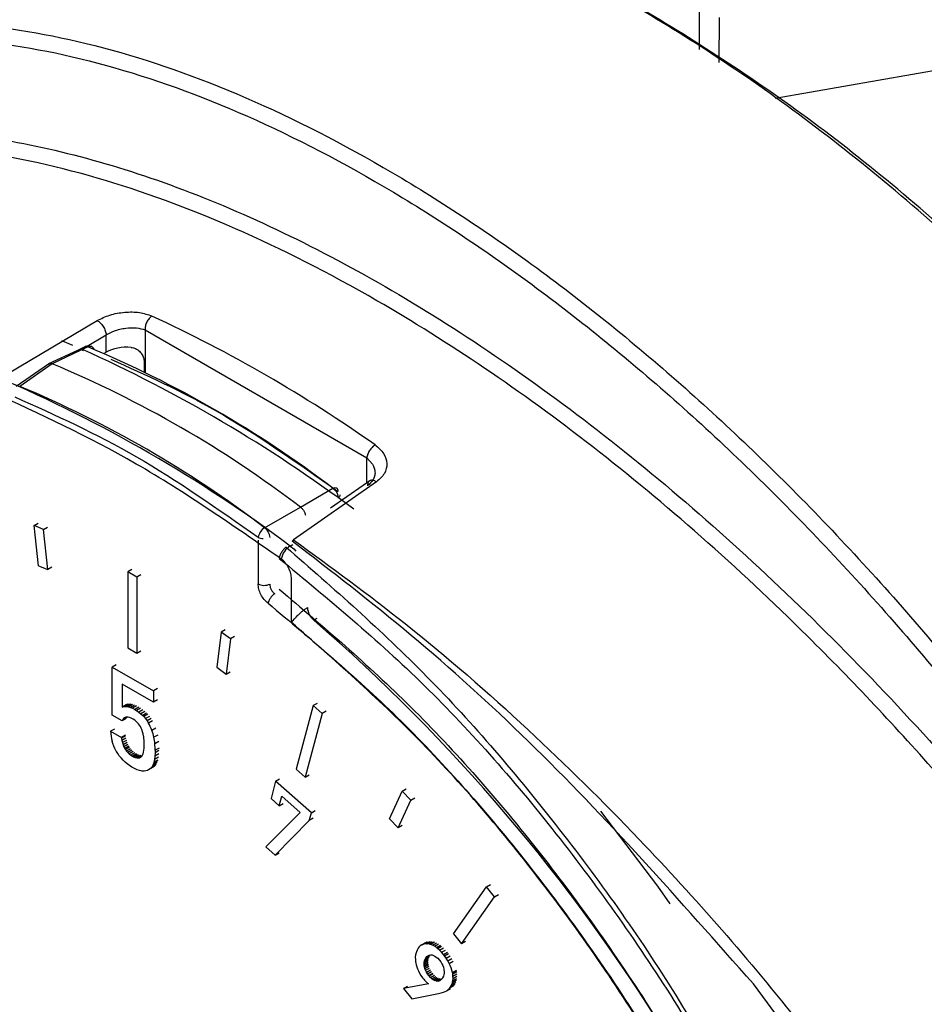
# Model space of a CAD drawing. Units: millimetres. Extents: x 10 to 415, y 10 to 287.
# Drawn here: x 340 to 343, y 71 to 75 of the extents above; entities that cross this region are included whole.
import ezdxf

# ---------------------------------------------------------------- set-up
doc = ezdxf.new("R2010")
doc.units = ezdxf.units.MM

msp = doc.modelspace()

# ---------------------------------------------------------------- linework, layer by layer
at = {"color": 7, "linetype": 'Continuous', "lineweight": 25}
for p, q in [((342.5371, 74.932), (342.5378, 74.7954)), ((342.8082, 74.6222), (344.0939, 74.8468)), ((340.0776, 73.6406), (340.3986, 73.8315)), ((340.4308, 73.719), (340.4308, 73.7809)), ((340.5692, 73.7983), (341.3567, 73.3437)), ((340.3662, 73.738), (340.2385, 73.678)), ((340.3127, 73.7435), (340.2737, 73.76)), ((340.3546, 73.738), (340.3286, 73.7258)), ((340.3286, 73.7258), (340.2265, 73.6778)), ((340.4229, 73.7143), (340.4308, 73.719)), ((340.2258, 73.6773), (340.1105, 73.5971)), ((340.2385, 73.678), (340.1236, 73.5979)), ((340.5664, 73.6487), (340.5664, 73.6822)), ((341.3912, 73.2584), (341.0966, 73.0523)), ((341.3434, 73.2459), (341.228, 73.1652)), ((341.3671, 73.2624), (341.3434, 73.2459)), ((341.1216, 73.1681), (341.2366, 73.2355)), ((340.9939, 73.0954), (341.1216, 73.1681)), ((340.1754, 73.103), (340.1895, 73.1111)), ((340.1906, 72.9604), (340.1754, 73.103)), ((340.208, 73.0891), (340.1754, 73.103)), ((340.208, 73.0891), (340.2221, 73.0973)), ((340.2233, 72.9465), (340.208, 73.0891)), ((341.0966, 73.0523), (341.0911, 73.0481)), ((340.1906, 72.9604), (340.2233, 72.9465)), ((340.2374, 72.9547), (340.2233, 72.9465)), ((340.5215, 72.947), (340.5074, 72.9388)), ((340.5074, 72.9388), (340.5074, 72.6691)), ((340.5402, 72.9199), (340.5074, 72.9388)), ((340.5544, 72.928), (340.5402, 72.9199)), ((340.5402, 72.9199), (340.5403, 72.6501)), ((341.0894, 72.759), (341.0894, 72.9143)), ((340.8397, 72.7243), (340.8244, 72.5995)), ((340.8538, 72.7325), (340.8397, 72.7243)), ((340.8723, 72.7006), (340.8397, 72.7243)), ((340.8723, 72.7006), (340.8571, 72.5756)), ((340.8865, 72.7088), (340.8723, 72.7006)), ((340.5074, 72.6691), (340.5403, 72.6501)), ((340.5403, 72.6501), (340.5545, 72.6582)), ((340.4668, 72.6081), (340.4526, 72.6)), ((340.4526, 72.4294), (340.4526, 72.6)), ((340.4526, 72.6), (340.5984, 72.5158)), ((340.8244, 72.5995), (340.8571, 72.5756)), ((340.8571, 72.5756), (340.8712, 72.5838)), ((340.5984, 72.4759), (340.4875, 72.5399)), ((340.4875, 72.5399), (340.4875, 72.4575)), ((340.6126, 72.524), (340.5984, 72.5158)), ((340.5984, 72.5158), (340.5984, 72.4759)), ((340.6126, 72.484), (340.5984, 72.4759)), ((341.1807, 72.4712), (341.1666, 72.4631)), ((340.5017, 72.4657), (340.4875, 72.4575)), ((340.4875, 72.4575), (340.4902, 72.4589)), ((340.5044, 72.4671), (340.4902, 72.4589)), ((340.4902, 72.4589), (340.4948, 72.4602)), ((340.5089, 72.4684), (340.4948, 72.4602)), ((340.4948, 72.4602), (340.5, 72.4605)), ((340.5142, 72.4687), (340.5, 72.4605)), ((340.5, 72.4605), (340.506, 72.46)), ((340.5201, 72.4681), (340.506, 72.46)), ((340.506, 72.46), (340.5098, 72.4592)), ((340.5239, 72.4674), (340.5098, 72.4592)), ((340.5098, 72.4592), (340.5168, 72.4571)), ((340.5309, 72.4652), (340.5168, 72.4571)), ((340.5168, 72.4571), (340.5243, 72.4538)), ((340.5385, 72.462), (340.5243, 72.4538)), ((340.5243, 72.4538), (340.5324, 72.4496)), ((340.5465, 72.4578), (340.5324, 72.4496)), ((340.5324, 72.4496), (340.5386, 72.4458)), ((340.5528, 72.4539), (340.5386, 72.4458)), ((340.5386, 72.4458), (340.5464, 72.4403)), ((340.5606, 72.4485), (340.5464, 72.4403)), ((340.5464, 72.4403), (340.5537, 72.4344)), ((340.5678, 72.4426), (340.5537, 72.4344)), ((340.5537, 72.4344), (340.5605, 72.4281)), ((340.5746, 72.4363), (340.5605, 72.4281)), ((341.1666, 72.4631), (341.106, 72.2375)), ((341.1983, 72.435), (341.1379, 72.2092)), ((341.1983, 72.435), (341.1666, 72.4631)), ((341.2125, 72.4432), (341.1983, 72.435)), ((340.4879, 72.409), (340.4526, 72.4294)), ((340.5021, 72.4172), (340.4879, 72.409)), ((340.4899, 72.4135), (340.4879, 72.409)), ((340.504, 72.4216), (340.4899, 72.4135)), ((340.4925, 72.4171), (340.4899, 72.4135)), ((340.5009, 72.4219), (340.4925, 72.4171)), ((340.4959, 72.4198), (340.4925, 72.4171)), ((340.5001, 72.4217), (340.4959, 72.4198)), ((340.504, 72.4224), (340.5001, 72.4217)), ((340.5085, 72.4222), (340.504, 72.4224)), ((340.5136, 72.4209), (340.5085, 72.4222)), ((340.5194, 72.4186), (340.5136, 72.4209)), ((340.5263, 72.4149), (340.5194, 72.4186)), ((340.5322, 72.4112), (340.5263, 72.4149)), ((340.5375, 72.407), (340.5322, 72.4112)), ((340.5423, 72.4025), (340.5375, 72.407)), ((340.5457, 72.3987), (340.5423, 72.4025)), ((340.5605, 72.4281), (340.5643, 72.4241)), ((340.5784, 72.4323), (340.5643, 72.4241)), ((340.5643, 72.4241), (340.5704, 72.4169)), ((340.5845, 72.4251), (340.5704, 72.4169)), ((340.5704, 72.4169), (340.576, 72.4093)), ((340.5901, 72.4175), (340.576, 72.4093)), ((340.576, 72.4093), (340.581, 72.4014)), ((340.5951, 72.4095), (340.581, 72.4014)), ((340.4607, 72.3801), (340.4465, 72.372)), ((340.4465, 72.372), (340.4853, 72.3496)), ((340.5604, 72.3704), (340.5578, 72.3779)), ((340.5625, 72.3625), (340.5604, 72.3704)), ((340.4543, 72.3285), (340.4519, 72.3371)), ((340.4994, 72.3578), (340.4853, 72.3496)), ((340.4853, 72.3496), (340.4854, 72.348)), ((340.4996, 72.3561), (340.4854, 72.348)), ((340.4854, 72.348), (340.4867, 72.3396)), ((340.5008, 72.3478), (340.4867, 72.3396)), ((340.4867, 72.3396), (340.4885, 72.3317)), ((340.5026, 72.3398), (340.4885, 72.3317)), ((340.4885, 72.3317), (340.4908, 72.3242)), ((340.505, 72.3324), (340.4908, 72.3242)), ((340.564, 72.3543), (340.5625, 72.3625)), ((340.5641, 72.3534), (340.564, 72.3543)), ((340.4575, 72.3197), (340.4543, 72.3285)), ((340.4616, 72.3108), (340.4575, 72.3197)), ((340.4664, 72.3017), (340.4616, 72.3108)), ((340.4671, 72.3005), (340.4664, 72.3017)), ((340.4718, 72.2929), (340.4671, 72.3005)), ((340.4908, 72.3242), (340.4937, 72.3172)), ((340.5078, 72.3254), (340.4937, 72.3172)), ((340.4937, 72.3172), (340.4971, 72.3106)), ((340.5112, 72.3188), (340.4971, 72.3106)), ((340.4971, 72.3106), (340.4992, 72.3071)), ((340.5133, 72.3153), (340.4992, 72.3071)), ((340.4992, 72.3071), (340.5032, 72.3016)), ((340.5173, 72.3098), (340.5032, 72.3016)), ((340.5032, 72.3016), (340.5077, 72.2965)), ((340.5219, 72.3046), (340.5077, 72.2965)), ((340.5077, 72.2965), (340.5128, 72.2917)), ((340.527, 72.2999), (340.5128, 72.2917)), ((340.5327, 72.2955), (340.5185, 72.2874)), ((340.5624, 72.2921), (340.5637, 72.2978)), ((340.6044, 72.2957), (340.6037, 72.2833)), ((340.6045, 72.3045), (340.6044, 72.2957)), ((340.6185, 72.3039), (340.6044, 72.2957)), ((340.6186, 72.3126), (340.6045, 72.3045)), ((340.4773, 72.2853), (340.4718, 72.2929)), ((340.4836, 72.2775), (340.4773, 72.2853)), ((340.4906, 72.2698), (340.4836, 72.2775)), ((340.4978, 72.2627), (340.4906, 72.2698)), ((340.5055, 72.2562), (340.4978, 72.2627)), ((340.5128, 72.2917), (340.5185, 72.2874)), ((340.5185, 72.2874), (340.5248, 72.2834)), ((340.5389, 72.2916), (340.5248, 72.2834)), ((340.5248, 72.2834), (340.5279, 72.2817)), ((340.542, 72.2899), (340.5279, 72.2817)), ((340.5279, 72.2817), (340.5338, 72.2791)), ((340.5479, 72.2873), (340.5338, 72.2791)), ((340.5338, 72.2791), (340.5392, 72.2776)), ((340.5534, 72.2858), (340.5392, 72.2776)), ((340.5392, 72.2776), (340.5442, 72.2771)), ((340.5584, 72.2853), (340.5442, 72.2771)), ((340.5442, 72.2771), (340.5488, 72.2778)), ((340.5561, 72.282), (340.5488, 72.2778)), ((340.5488, 72.2778), (340.5529, 72.2795)), ((340.5529, 72.2795), (340.554, 72.2802)), ((340.554, 72.2802), (340.5575, 72.2833)), ((340.5575, 72.2833), (340.5603, 72.2872)), ((340.5603, 72.2872), (340.5624, 72.2921)), ((340.6123, 72.2618), (340.5981, 72.2536)), ((340.6002, 72.2602), (340.5981, 72.2536)), ((340.6144, 72.2683), (340.6002, 72.2602)), ((340.6005, 72.2614), (340.6002, 72.2602)), ((340.6024, 72.2718), (340.6005, 72.2614)), ((340.6147, 72.2695), (340.6005, 72.2614)), ((340.6037, 72.2833), (340.6024, 72.2718)), ((340.6165, 72.28), (340.6024, 72.2718)), ((340.6178, 72.2914), (340.6037, 72.2833)), ((340.5137, 72.2501), (340.5055, 72.2562)), ((340.5224, 72.2445), (340.5137, 72.2501)), ((340.5248, 72.2431), (340.5224, 72.2445)), ((340.5334, 72.2385), (340.5248, 72.2431)), ((340.5414, 72.2349), (340.5334, 72.2385)), ((340.5488, 72.2324), (340.5414, 72.2349)), ((340.5556, 72.2309), (340.5488, 72.2324)), ((340.5586, 72.2306), (340.5556, 72.2309)), ((340.5658, 72.2304), (340.5586, 72.2306)), ((340.5723, 72.2312), (340.5658, 72.2304)), ((340.578, 72.2329), (340.5723, 72.2312)), ((340.5817, 72.2347), (340.578, 72.2329)), ((340.5959, 72.2429), (340.5817, 72.2347)), ((340.587, 72.2384), (340.5817, 72.2347)), ((340.6012, 72.2465), (340.587, 72.2384)), ((340.5915, 72.2427), (340.587, 72.2384)), ((340.6057, 72.2509), (340.5915, 72.2427)), ((340.5952, 72.2478), (340.5915, 72.2427)), ((340.6094, 72.256), (340.5952, 72.2478)), ((340.5981, 72.2536), (340.5952, 72.2478)), ((341.106, 72.2375), (341.1379, 72.2092)), ((341.0329, 72.1944), (341.0167, 72.1337)), ((341.0329, 72.1944), (341.0471, 72.2026)), ((341.1598, 72.0819), (341.0329, 72.1944)), ((341.1379, 72.2092), (341.1521, 72.2173)), ((341.4377, 72.0608), (341.4825, 72.1595)), ((341.4825, 72.1595), (341.4966, 72.1677)), ((341.5129, 72.1274), (341.4825, 72.1595)), ((341.0167, 72.1337), (341.046, 72.1076)), ((341.046, 72.1076), (341.055, 72.1411)), ((341.055, 72.1411), (341.1198, 72.0836)), ((341.4682, 72.0286), (341.5129, 72.1274)), ((341.5129, 72.1274), (341.527, 72.1356)), ((341.046, 72.1076), (341.0601, 72.1158)), ((341.1598, 72.0819), (341.1739, 72.0901)), ((341.1198, 72.0836), (340.9986, 71.9612)), ((341.0315, 71.932), (341.1525, 72.0546)), ((341.1525, 72.0546), (341.1598, 72.0819)), ((341.1666, 72.0628), (341.1525, 72.0546)), ((341.4377, 72.0608), (341.4682, 72.0286)), ((341.4823, 72.0368), (341.4682, 72.0286)), ((340.9986, 71.9612), (341.0315, 71.932)), ((341.0315, 71.932), (341.0456, 71.9402)), ((341.6651, 71.6527), (341.782, 71.8189)), ((341.782, 71.8189), (341.7961, 71.8271)), ((341.8104, 71.7834), (341.782, 71.8189)), ((341.6937, 71.6172), (341.8104, 71.7834)), ((341.8104, 71.7834), (341.8246, 71.7916)), ((341.6651, 71.6527), (341.6937, 71.6172)), ((341.5356, 71.5946), (341.5328, 71.5881)), ((341.5393, 71.6007), (341.5356, 71.5946)), ((341.5422, 71.6045), (341.5393, 71.6007)), ((341.5468, 71.6091), (341.5422, 71.6045)), ((341.5518, 71.6126), (341.5468, 71.6091)), ((341.5518, 71.6126), (341.5659, 71.6208)), ((341.5572, 71.6151), (341.5518, 71.6126)), ((341.5572, 71.6151), (341.5713, 71.6232)), ((341.5606, 71.6161), (341.5572, 71.6151)), ((341.5606, 71.6161), (341.5747, 71.6243)), ((341.5666, 71.617), (341.5606, 71.6161)), ((341.5666, 71.617), (341.5807, 71.6252)), ((341.5729, 71.6169), (341.5666, 71.617)), ((341.5729, 71.6169), (341.5871, 71.6251)), ((341.5795, 71.6157), (341.5729, 71.6169)), ((341.5795, 71.6157), (341.5936, 71.6239)), ((341.583, 71.6147), (341.5795, 71.6157)), ((341.5971, 71.6228), (341.583, 71.6147)), ((341.5898, 71.6119), (341.583, 71.6147)), ((341.5898, 71.6119), (341.604, 71.6201)), ((341.5969, 71.6081), (341.5898, 71.6119)), ((341.5969, 71.6081), (341.611, 71.6163)), ((341.6042, 71.6032), (341.5969, 71.6081)), ((341.6042, 71.6032), (341.6183, 71.6114)), ((341.6082, 71.6001), (341.6042, 71.6032)), ((341.6082, 71.6001), (341.6223, 71.6082)), ((341.6153, 71.5938), (341.6082, 71.6001)), ((341.6153, 71.5938), (341.6294, 71.602)), ((341.6223, 71.5866), (341.6364, 71.5947)), ((341.7078, 71.6254), (341.6937, 71.6172)), ((341.53, 71.5771), (341.5292, 71.5692)), ((341.5292, 71.5692), (341.5293, 71.5611)), ((341.5293, 71.5611), (341.5301, 71.5528)), ((341.5307, 71.581), (341.53, 71.5771)), ((341.5328, 71.5881), (341.5307, 71.581)), ((341.5619, 71.5565), (341.5761, 71.5646)), ((341.5619, 71.5565), (341.5639, 71.5618)), ((341.5639, 71.5618), (341.5781, 71.57)), ((341.5639, 71.5618), (341.567, 71.5671)), ((341.567, 71.5671), (341.5811, 71.5753)), ((341.567, 71.5671), (341.5704, 71.5713)), ((341.5704, 71.5713), (341.58, 71.5768)), ((341.5704, 71.5713), (341.5742, 71.5744)), ((341.5742, 71.5744), (341.5783, 71.5764)), ((341.5783, 71.5764), (341.5827, 71.5774)), ((341.5827, 71.5774), (341.5875, 71.5773)), ((341.5875, 71.5773), (341.5891, 71.577)), ((341.5891, 71.577), (341.594, 71.5756)), ((341.594, 71.5756), (341.5989, 71.5732)), ((341.5989, 71.5732), (341.6038, 71.5698)), ((341.6038, 71.5698), (341.6087, 71.5655)), ((341.6087, 71.5655), (341.6136, 71.5603)), ((341.6136, 71.5603), (341.6152, 71.5584)), ((341.6223, 71.5866), (341.6153, 71.5938)), ((341.6292, 71.5784), (341.6223, 71.5866)), ((341.6292, 71.5784), (341.6434, 71.5866)), ((341.6323, 71.5745), (341.6292, 71.5784)), ((341.6323, 71.5745), (341.6465, 71.5827)), ((341.6387, 71.5656), (341.6323, 71.5745)), ((341.6387, 71.5656), (341.6528, 71.5738)), ((341.6445, 71.5564), (341.6387, 71.5656)), ((341.6445, 71.5564), (341.6587, 71.5646)), ((341.5301, 71.5528), (341.5307, 71.5494)), ((341.5604, 71.5446), (341.5746, 71.5527)), ((341.5604, 71.5446), (341.5608, 71.5507)), ((341.5609, 71.5381), (341.5604, 71.5446)), ((341.5608, 71.5507), (341.5749, 71.5589)), ((341.5608, 71.5507), (341.5619, 71.5565)), ((341.5609, 71.5381), (341.5751, 71.5462)), ((341.5615, 71.5348), (341.5609, 71.5381)), ((341.5615, 71.5348), (341.5756, 71.5429)), ((341.563, 71.5286), (341.5615, 71.5348)), ((341.563, 71.5286), (341.5772, 71.5368)), ((341.5654, 71.5225), (341.563, 71.5286)), ((341.5654, 71.5225), (341.5795, 71.5306)), ((341.5685, 71.5163), (341.5826, 71.5245)), ((341.6152, 71.5584), (341.6197, 71.5522)), ((341.6197, 71.5522), (341.6235, 71.546)), ((341.6235, 71.546), (341.6266, 71.5396)), ((341.6266, 71.5396), (341.629, 71.5332)), ((341.629, 71.5332), (341.6307, 71.5266)), ((341.6307, 71.5266), (341.631, 71.5248)), ((341.631, 71.5248), (341.6317, 71.5184)), ((341.6498, 71.5469), (341.6445, 71.5564)), ((341.6498, 71.5469), (341.664, 71.555)), ((341.5401, 71.5206), (341.5443, 71.5123)), ((341.5443, 71.5123), (341.5493, 71.5042)), ((341.5493, 71.5042), (341.5548, 71.4963)), ((341.5548, 71.4963), (341.5572, 71.4933)), ((341.5685, 71.5163), (341.5654, 71.5225)), ((341.5723, 71.5101), (341.5685, 71.5163)), ((341.5723, 71.5101), (341.5865, 71.5183)), ((341.5769, 71.5039), (341.5723, 71.5101)), ((341.5769, 71.5039), (341.5911, 71.5121)), ((341.578, 71.5026), (341.5769, 71.5039)), ((341.578, 71.5026), (341.5921, 71.5108)), ((341.5829, 71.4972), (341.578, 71.5026)), ((341.5829, 71.4972), (341.5971, 71.5053)), ((341.5879, 71.4927), (341.5829, 71.4972)), ((341.5879, 71.4927), (341.6021, 71.5008)), ((341.5929, 71.4891), (341.5879, 71.4927)), ((341.5929, 71.4891), (341.6071, 71.4973)), ((341.5979, 71.4865), (341.5929, 71.4891)), ((341.5979, 71.4865), (341.6121, 71.4947)), ((341.603, 71.4849), (341.6171, 71.4931)), ((341.605, 71.4845), (341.6191, 71.4927)), ((341.6096, 71.4844), (341.6232, 71.4922)), ((341.6217, 71.4905), (341.618, 71.4874)), ((341.6252, 71.4946), (341.6217, 71.4905)), ((341.6262, 71.4963), (341.6252, 71.4946)), ((341.6289, 71.5013), (341.6262, 71.4963)), ((341.6306, 71.5066), (341.6289, 71.5013)), ((341.6316, 71.5123), (341.6306, 71.5066)), ((341.6317, 71.5184), (341.6316, 71.5123)), ((341.6612, 71.5152), (341.6753, 71.5233)), ((341.662, 71.5105), (341.6612, 71.5152)), ((341.662, 71.5105), (341.6762, 71.5187)), ((341.663, 71.5019), (341.662, 71.5105)), ((341.6624, 71.4858), (341.6766, 71.4939)), ((341.6624, 71.4858), (341.6631, 71.4937)), ((341.663, 71.5019), (341.6771, 71.5101)), ((341.6631, 71.4937), (341.663, 71.5019)), ((341.6631, 71.4937), (341.6772, 71.5018)), ((341.5761, 71.4743), (341.4877, 71.4579)), ((341.4877, 71.4579), (341.5019, 71.4661)), ((341.4877, 71.4579), (341.5169, 71.4216)), ((341.603, 71.4849), (341.5979, 71.4865)), ((341.605, 71.4845), (341.603, 71.4849)), ((341.6096, 71.4844), (341.605, 71.4845)), ((341.6139, 71.4853), (341.6096, 71.4844)), ((341.6139, 71.4853), (341.6192, 71.4884)), ((341.618, 71.4874), (341.6139, 71.4853)), ((341.6405, 71.4496), (341.6546, 71.4577)), ((341.6528, 71.4611), (341.667, 71.4692)), ((341.6528, 71.4611), (341.6566, 71.4672)), ((341.6566, 71.4672), (341.6707, 71.4754)), ((341.6566, 71.4672), (341.6595, 71.4738)), ((341.6595, 71.4738), (341.6736, 71.4819)), ((341.6595, 71.4738), (341.6615, 71.4808)), ((341.6615, 71.4808), (341.6757, 71.489)), ((341.6615, 71.4808), (341.6624, 71.4858)), ((343.3728, 70.6089), (342.7301, 71.4739)), ((341.5169, 71.4216), (341.6115, 71.4402)), ((341.6115, 71.4402), (341.6208, 71.4424)), ((341.6208, 71.4424), (341.6291, 71.4449)), ((341.6291, 71.4449), (341.6355, 71.4472))]:
    msp.add_line(p, q, dxfattribs=at)
at = {"color": 8, "linetype": 'Continuous', "lineweight": 25}
for p, q in [((342.6086, 74.9085), (342.6072, 74.7491)), ((340.3634, 73.7408), (340.4308, 73.7809)), ((340.5692, 73.7983), (340.5692, 73.6473)), ((341.3567, 73.3437), (341.3776, 73.3211)), ((341.3567, 73.2551), (341.3567, 73.3437)), ((340.9707, 73.0517), (340.9707, 72.8956)), ((341.0849, 73.0305), (341.094, 73.0358)), ((341.179, 72.7734), (341.1681, 72.7671)), ((340.6074, 72.3836), (340.5933, 72.3754)), ((340.6147, 72.3588), (340.6005, 72.3506)), ((340.6179, 72.3352), (340.6038, 72.3271))]:
    msp.add_line(p, q, dxfattribs=at)
at = {"color": 7, "linetype": 'Continuous', "lineweight": 25, "flags": 128}
for points in [[(341.2366, 73.2355), (341.2404, 73.2372), (341.244, 73.238), (341.2472, 73.2378), (341.2499, 73.2368), (341.2519, 73.2349), (341.2532, 73.2322), (341.2538, 73.2287), (341.2536, 73.2247)], [(342.4349, 71.7587), (342.3906, 71.8214), (342.1888, 72.0885)]]:
    msp.add_lwpolyline(points, dxfattribs=at)
at = {"color": 8, "linetype": 'Continuous', "lineweight": 25, "flags": 128}
msp.add_lwpolyline([(341.0849, 73.0305), (341.0972, 73.0201), (341.1045, 73.0127)], dxfattribs=at)
at = {"color": 7, "linetype": 'Continuous', "lineweight": 25}
for centre, radius, start, end in [((338.4425, 69.2069), 5.115, 54.8629, 65.1377), ((338.2443, 69.0522), 5.1273, 53.263, 65.8268), ((338.8429, 70.0946), 3.949, 52.6902, 67.3105), ((338.718, 70.0245), 3.9572, 52.5975, 67.4031), ((338.0447, 68.9622), 5.0787, 53.2298, 66.7756), ((338.6003, 69.9545), 3.949, 52.6902, 67.3105), ((341.2484, 73.2135), 0.014, 301.1133, 355.6443), ((341.0232, 73.0505), 0.0537, 123.1321, 168.2529), ((341.1218, 72.9706), 0.0704, 121.6691, 169.0141), ((341.2086, 72.8149), 0.0627, 182.9309, 229.7511), ((340.4332, 72.3153), 0.171, 20.5736, 30.2121), ((340.6606, 72.3867), 0.2146, 183.9419, 193.3774), ((340.4833, 72.3484), 0.0801, 21.6211, 38.8891), ((340.4329, 72.3153), 0.1713, 11.8974, 20.5403), ((340.3571, 72.3269), 0.2087, 359.9734, 7.2953), ((340.4274, 72.3147), 0.1768, 4.0145, 11.7233), ((340.3793, 72.3257), 0.1865, 351.3833, 0.3413), ((340.2478, 72.3041), 0.3567, 0.0635, 3.6956), ((341.646, 71.5711), 0.1173, 190.6633, 205.4897), ((341.5348, 71.4878), 0.1294, 12.2282, 27.1985), ((341.6626, 71.5771), 0.1346, 218.5126, 224.566), ((341.6151, 71.5282), 0.0665, 223.2323, 234.1141), ((341.6217, 71.4822), 0.0377, 291.5318, 325.8827)]:
    msp.add_arc(centre, radius, start, end, dxfattribs=at)
at = {"color": 8, "linetype": 'Continuous', "lineweight": 25}
for centre, radius, start, end in [((340.3738, 73.7252), 0.0149, 14.6007, 120.7414), ((340.9906, 73.0984), 0.0419, 241.7258, 266.5395), ((336.9872, 67.9411), 6.3851, 14.39295, 49.09652)]:
    msp.add_arc(centre, radius, start, end, dxfattribs=at)
at = {"color": 7, "linetype": 'Continuous', "lineweight": 25}
msp.add_ellipse((340.4985, 73.6763), major_axis=(0.1, 0.0048), ratio=0.606664, start_param=1.334394, end_param=2.284582, dxfattribs=at)
for points, knots in [([(344.7764, 72.6088), (344.5881, 72.8575), (344.2181, 73.3461), (343.5958, 73.9896), (342.9552, 74.5366), (342.3032, 74.9713), (341.6633, 75.2814), (341.0596, 75.4521), (340.4967, 75.4931), (340.1834, 75.3999), (340.024, 75.3526)], [0, 0, 0, 0, 0.127715, 0.250947, 0.376421, 0.500537, 0.624634, 0.750092, 0.872812, 1, 1, 1, 1]), ([(344.7875, 72.6154), (344.6045, 72.8572), (344.2385, 73.3406), (343.6237, 73.977), (342.9836, 74.527), (342.3384, 74.9475), (341.9011, 75.1875), (341.6974, 75.2455), (341.6938, 75.2465)], [0, 0, 0, 0, 0.19953, 0.398889, 0.59812, 0.797283, 0.996447, 1, 1, 1, 1]), ([(338.7567, 74.285), (338.9304, 74.3642), (339.2776, 74.5227), (339.9313, 74.5223), (340.6508, 74.3447), (341.4189, 73.9804), (342.2031, 73.4485), (342.9711, 72.7673), (343.7014, 71.9687), (344.1216, 71.3671), (344.3319, 71.0662)], [0, 0, 0, 0, 0.125156, 0.250186, 0.375119, 0.5, 0.624881, 0.749814, 0.874844, 1, 1, 1, 1]), ([(344.285, 71.0362), (344.1433, 71.243), (343.864, 71.6505), (343.4023, 72.2107), (342.84, 72.8096), (342.1655, 73.4044), (341.476, 73.8715), (340.8858, 74.1717), (340.3925, 74.3528), (339.8508, 74.4654), (339.2717, 74.4685), (338.9267, 74.3118), (338.7502, 74.2317)], [0, 0, 0, 0, 0.086215, 0.16988, 0.251024, 0.376523, 0.500336, 0.582756, 0.66592, 0.749843, 0.872081, 1, 1, 1, 1]), ([(340.3986, 73.8315), (340.4132, 73.8387), (340.4424, 73.8531), (340.4968, 73.8629), (340.5508, 73.8625), (340.579, 73.8528), (340.5931, 73.8479)], [0, 0, 0, 0, 0.24913, 0.498814, 0.749175, 1, 1, 1, 1]), ([(340.3986, 73.8315), (340.4005, 73.8304), (340.4044, 73.8283), (340.4101, 73.8234), (340.4156, 73.8174), (340.4205, 73.8105), (340.4247, 73.8031), (340.4279, 73.7954), (340.4301, 73.7878), (340.4306, 73.7832), (340.4308, 73.7809)], [0, 0, 0, 0, 0.125001, 0.249994, 0.374972, 0.500012, 0.624987, 0.749991, 0.874985, 1, 1, 1, 1]), ([(340.4308, 73.7809), (340.4401, 73.7859), (340.4548, 73.7938), (340.4795, 73.8011), (340.5062, 73.8061), (340.5393, 73.8073), (340.5593, 73.8013), (340.5692, 73.7983)], [0, 0, 0, 0, 0.225439, 0.356699, 0.500097, 0.753865, 1, 1, 1, 1]), ([(340.3482, 73.7242), (340.3485, 73.7269), (340.3492, 73.7325), (340.3531, 73.7376), (340.3576, 73.7395), (340.3619, 73.7396), (340.3647, 73.7385), (340.3662, 73.738)], [0, 0, 0, 0, 0.241604, 0.499307, 0.699899, 0.837595, 1, 1, 1, 1]), ([(340.3793, 73.7387), (340.3772, 73.7396), (340.3718, 73.7419), (340.3624, 73.7415), (340.3564, 73.7387), (340.3536, 73.7374)], [0, 0, 0, 0, 0.258056, 0.657624, 1, 1, 1, 1]), ([(340.5191, 73.7364), (340.5246, 73.7353), (340.5357, 73.7333), (340.5497, 73.7234), (340.5594, 73.7104), (340.5653, 73.6959), (340.566, 73.6868), (340.5664, 73.6822)], [0, 0, 0, 0, 0.209621, 0.420298, 0.610505, 0.799796, 1, 1, 1, 1]), ([(340.4477, 73.6949), (340.5723, 73.6385), (340.8409, 73.5169), (341.1095, 73.3267), (341.2536, 73.2247)], [0, 0, 0, 0, 0.46385, 1, 1, 1, 1]), ([(340.2259, 73.6771), (340.2273, 73.678), (340.2304, 73.6798), (340.2352, 73.6792), (340.238, 73.6782), (340.2385, 73.678)], [0, 0, 0, 0, 0.414485, 0.892506, 1, 1, 1, 1]), ([(341.3864, 73.3899), (341.3977, 73.3801), (341.4203, 73.3605), (341.4309, 73.3236), (341.4231, 73.2869), (341.4019, 73.2679), (341.3912, 73.2584)], [0, 0, 0, 0, 0.250852, 0.501205, 0.750882, 1, 1, 1, 1]), ([(338.6208, 73.3248), (338.5239, 73.2641), (338.3064, 73.1278), (338.0634, 72.7782), (337.8879, 72.3253), (337.8088, 71.8069), (337.8162, 71.2484), (337.9061, 70.652), (338.0828, 70.0166), (338.3507, 69.3581), (338.7023, 68.7108), (339.1209, 68.1105), (339.5822, 67.5878), (340.0596, 67.1635), (340.538, 66.8395), (341.0159, 66.6116), (341.4945, 66.4829), (341.9515, 66.4802), (342.2793, 66.5474), (342.4247, 66.6538), (342.4551, 66.6761)], [0, 0, 0, 0, 0.049044, 0.110053, 0.169963, 0.227792, 0.282755, 0.337718, 0.395547, 0.455458, 0.516466, 0.577475, 0.637386, 0.695215, 0.750178, 0.805141, 0.862969, 0.92288, 0.983889, 1, 1, 1, 1]), ([(341.3776, 73.3211), (341.3815, 73.3119), (341.3875, 73.2979), (341.3848, 73.2787), (341.378, 73.2613), (341.3668, 73.2512), (341.3596, 73.2446)], [0, 0, 0, 0, 0.338562, 0.522018, 0.693561, 1, 1, 1, 1]), ([(342.3886, 66.6265), (342.3854, 66.6242), (342.2652, 66.5382), (341.964, 66.4844), (341.5051, 66.4802), (341.0213, 66.6096), (340.5387, 66.839), (340.0556, 67.1668), (339.5735, 67.5968), (339.1079, 68.1274), (338.6866, 68.737), (338.3343, 69.3936), (338.0684, 70.0603), (337.896, 70.7014), (337.8123, 71.3013), (337.8129, 71.8606), (337.9015, 72.3781), (338.0904, 72.8238), (338.3112, 73.1328), (338.4942, 73.2407), (338.5533, 73.2755)], [0, 0, 0, 0, 0.001709, 0.06495, 0.127026, 0.186897, 0.243738, 0.300579, 0.36045, 0.422526, 0.485766, 0.549007, 0.611083, 0.670954, 0.727795, 0.784636, 0.844506, 0.906583, 0.969823, 1, 1, 1, 1]), ([(341.3912, 73.2584), (341.3891, 73.2597), (341.385, 73.2622), (341.3788, 73.2641), (341.3732, 73.2645), (341.3683, 73.2633), (341.3643, 73.2606), (341.3614, 73.2565), (341.3597, 73.2511), (341.3596, 73.2468), (341.3596, 73.2446)], [0, 0, 0, 0, 0.125015, 0.250009, 0.375013, 0.499988, 0.625028, 0.750006, 0.874999, 1, 1, 1, 1]), ([(341.2366, 73.2355), (341.2382, 73.2342), (341.2413, 73.2319), (341.2459, 73.2266), (341.2505, 73.2195), (341.2542, 73.2101), (341.2545, 73.2039), (341.2546, 73.2009)], [0, 0, 0, 0, 0.16237, 0.300056, 0.500693, 0.758396, 1, 1, 1, 1]), ([(341.1216, 73.1681), (341.124, 73.1661), (341.1286, 73.1621), (341.1343, 73.1535), (341.1379, 73.1457), (341.1385, 73.1412), (341.1388, 73.1397)], [0, 0, 0, 0, 0.285057, 0.570126, 0.855216, 1, 1, 1, 1]), ([(340.9939, 73.0954), (340.9954, 73.0941), (340.9982, 73.0916), (341.0026, 73.0862), (341.0071, 73.079), (341.0109, 73.0697), (341.0116, 73.0637), (341.012, 73.0608)], [0, 0, 0, 0, 0.162405, 0.300101, 0.500693, 0.758396, 1, 1, 1, 1]), ([(342.7301, 71.4739), (342.4677, 71.7712), (342.0743, 72.2167), (341.5145, 72.7221), (341.2325, 72.9393), (341.0912, 73.0481)], [0, 0, 0, 0, 0.500215, 0.749575, 1, 1, 1, 1]), ([(341.0966, 73.0523), (341.229, 72.9557), (341.5099, 72.7509), (341.9226, 72.3924), (342.3976, 71.923), (342.9048, 71.345), (343.2412, 70.8674), (343.407, 70.6319)], [0, 0, 0, 0, 0.158119, 0.335276, 0.500305, 0.753616, 1, 1, 1, 1]), ([(341.0699, 73.0269), (341.0676, 73.0247), (341.0624, 73.0201), (341.055, 73.0106), (341.0481, 72.9986), (341.0463, 72.9908), (341.0453, 72.9866)], [0, 0, 0, 0, 0.194905, 0.42631, 0.694687, 1, 1, 1, 1]), ([(341.0699, 73.0269), (341.2386, 72.8795), (341.5756, 72.585), (342.0486, 72.0314), (342.4809, 71.4227), (342.7135, 70.9801), (342.83, 70.7583)], [0, 0, 0, 0, 0.250297, 0.500016, 0.74953, 1, 1, 1, 1]), ([(341.0453, 72.9866), (341.2198, 72.8425), (341.5687, 72.5542), (342.0518, 71.9998), (342.4848, 71.3827), (342.8516, 70.7146), (343.1394, 70.0213), (343.3377, 69.3267), (343.4397, 68.6565), (343.4421, 68.0322), (343.3455, 67.4757), (343.1526, 67.0045), (342.87, 66.637), (342.5077, 66.3841), (342.0777, 66.2555), (341.595, 66.2567), (341.076, 66.3791), (340.7177, 66.5636), (340.5386, 66.6558)], [0, 0, 0, 0, 0.06223, 0.124454, 0.186723, 0.249303, 0.311858, 0.37444, 0.437098, 0.499361, 0.562065, 0.624519, 0.687194, 0.749681, 0.81232, 0.87484, 0.93744, 1, 1, 1, 1]), ([(341.0894, 72.9143), (341.089, 72.9205), (341.088, 72.9328), (341.0796, 72.9528), (341.0678, 72.9714), (341.0578, 72.9798), (341.0528, 72.984)], [0, 0, 0, 0, 0.249156, 0.49989, 0.749164, 1, 1, 1, 1]), ([(341.0058, 72.8272), (341.001, 72.8314), (340.9914, 72.84), (340.9801, 72.8581), (340.9721, 72.8776), (340.9711, 72.8896), (340.9707, 72.8956)], [0, 0, 0, 0, 0.249163, 0.499896, 0.749171, 1, 1, 1, 1]), ([(341.012, 72.895), (341.0121, 72.8919), (341.0124, 72.8858), (341.0163, 72.876), (341.0221, 72.8671), (341.027, 72.8629), (341.0295, 72.8608)], [0, 0, 0, 0, 0.250205, 0.500001, 0.749804, 1, 1, 1, 1]), ([(341.0453, 72.8774), (341.2029, 72.7433), (341.5263, 72.4679), (341.9858, 71.9415), (342.4123, 71.3348), (342.7776, 70.6662), (343.0601, 69.9734), (343.2467, 69.2938), (343.3351, 68.6618), (343.3328, 68.091), (343.2456, 67.5775), (343.0651, 67.1313), (342.8306, 66.7951), (342.6247, 66.6676), (342.5415, 66.6161)], [0, 0, 0, 0, 0.080669, 0.165608, 0.253653, 0.343338, 0.433022, 0.521067, 0.606006, 0.686675, 0.767344, 0.852283, 0.940328, 1, 1, 1, 1]), ([(341.0894, 72.759), (341.0961, 72.767), (341.1049, 72.7776), (341.121, 72.7927), (341.1304, 72.8006), (341.1377, 72.8062), (341.1428, 72.8098), (341.145, 72.8111), (341.146, 72.8117)], [0, 0, 0, 0, 0.499069, 0.659602, 0.793043, 0.903807, 0.95314, 1, 1, 1, 1])]:
    msp.add_open_spline(points, degree=3, knots=knots, dxfattribs=at)
at = {"color": 8, "linetype": 'Continuous', "lineweight": 25}
for points, knots in [([(338.9203, 74.6351), (338.9825, 74.6786), (339.1473, 74.7939), (339.4845, 74.881), (339.9126, 74.9026), (340.3879, 74.8239), (340.8905, 74.6528), (341.414, 74.3902), (341.9456, 74.0427), (342.4722, 73.6188), (342.9864, 73.1248), (343.4165, 72.6386), (343.7703, 72.1829), (344.0561, 71.7745), (344.3598, 71.2882), (344.6768, 70.7088), (344.8586, 70.2757), (344.9531, 70.0504)], [0, 0, 0, 0, 0.043675, 0.115697, 0.19026, 0.263095, 0.337082, 0.410524, 0.483967, 0.557966, 0.630798, 0.705378, 0.753048, 0.802185, 0.852795, 0.923415, 1, 1, 1, 1]), ([(338.9139, 74.5824), (338.9729, 74.6239), (339.1358, 74.7384), (339.4681, 74.8253), (339.8954, 74.8472), (340.3656, 74.7702), (340.8653, 74.6002), (341.3843, 74.3405), (341.9115, 73.9962), (342.4354, 73.5753), (342.9447, 73.0863), (343.4284, 72.5404), (343.8763, 71.9488), (344.2774, 71.3248), (344.6288, 70.6809), (344.8098, 70.2499), (344.9004, 70.0343)], [0, 0, 0, 0, 0.041889, 0.115631, 0.189318, 0.262959, 0.336567, 0.410158, 0.483749, 0.557356, 0.630998, 0.704685, 0.778427, 0.852228, 0.926087, 1, 1, 1, 1]), ([(342.5415, 66.6161), (342.5022, 66.5863), (342.3451, 66.4673), (341.9981, 66.3908), (341.5261, 66.3922), (341.0322, 66.5239), (340.5387, 66.7588), (340.0449, 67.0937), (339.552, 67.5328), (339.076, 68.0744), (338.6448, 68.6964), (338.2837, 69.3667), (338.0104, 70.0477), (337.8322, 70.7034), (337.7443, 71.3174), (337.7423, 71.8908), (337.8303, 72.4214), (338.0185, 72.8825), (338.2765, 73.2356), (338.5054, 73.3697), (338.6074, 73.4295)], [0, 0, 0, 0, 0.020341, 0.081124, 0.140795, 0.198362, 0.253035, 0.307707, 0.365274, 0.424946, 0.485729, 0.546511, 0.606183, 0.66375, 0.718423, 0.773095, 0.830662, 0.890334, 0.951117, 1, 1, 1, 1]), ([(341.0058, 72.8272), (341.1603, 72.6975), (341.4774, 72.4314), (341.929, 71.9199), (342.349, 71.3289), (342.7096, 70.6759), (342.9894, 69.9982), (343.1751, 69.3327), (343.2645, 68.7133), (343.2649, 68.1533), (343.1815, 67.6496), (343.008, 67.2094), (342.7487, 66.8457), (342.5083, 66.6993), (342.3886, 66.6265)], [0, 0, 0, 0, 0.078469, 0.161121, 0.246817, 0.33412, 0.421423, 0.507119, 0.589771, 0.66824, 0.746709, 0.82936, 0.915056, 1, 1, 1, 1]), ([(342.4551, 66.6761), (342.5448, 66.73), (342.7542, 66.8558), (342.9915, 67.1845), (343.1701, 67.6127), (343.2595, 68.1061), (343.2672, 68.6559), (343.1876, 69.2654), (343.0137, 69.9219), (342.7473, 70.5929), (342.4004, 71.2428), (341.9933, 71.8352), (341.5529, 72.3524), (341.2413, 72.6258), (341.0894, 72.759)], [0, 0, 0, 0, 0.065542, 0.153, 0.237419, 0.317654, 0.397889, 0.482308, 0.569766, 0.658827, 0.747888, 0.835346, 0.919765, 1, 1, 1, 1])]:
    msp.add_open_spline(points, degree=3, knots=knots, dxfattribs=at)
at = {"color": 7, "linetype": 'Continuous', "lineweight": 25}
for points in [[(340.5931, 73.8479), (340.5896, 73.8452), (340.5826, 73.8396), (340.5744, 73.8266), (340.5693, 73.812), (340.5692, 73.8029), (340.5692, 73.7983)], [(341.0528, 72.984), (340.8812, 73.1034), (340.5379, 73.3421), (340.1946, 73.4997), (340.023, 73.5785)], [(340.1066, 73.5603), (340.2506, 73.4956), (340.5386, 73.366), (340.8267, 73.163), (340.9707, 73.0614)], [(341.3864, 73.3899), (341.3828, 73.3872), (341.3755, 73.3818), (341.366, 73.3696), (341.359, 73.3561), (341.3574, 73.3478), (341.3567, 73.3437)], [(340.9707, 72.8956), (340.9737, 72.8942), (340.9796, 72.8915), (340.9911, 72.8902), (341.0027, 72.8911), (341.0089, 72.8937), (341.012, 72.895)], [(341.0295, 72.8608), (341.0268, 72.8588), (341.0213, 72.8548), (341.0138, 72.8458), (341.0081, 72.836), (341.0066, 72.8301), (341.0058, 72.8272)]]:
    msp.add_open_spline(points, degree=3, dxfattribs=at)

doc.saveas('drawing.dxf')
